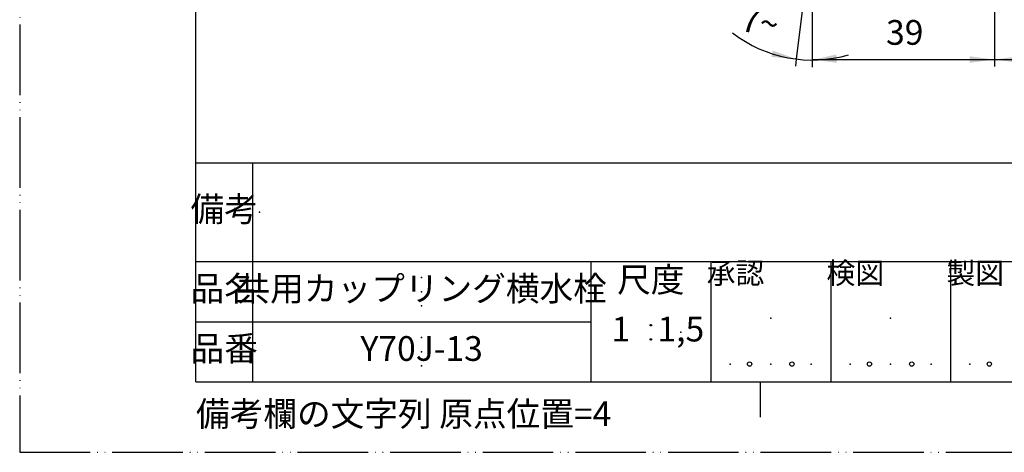
# Model space of a CAD drawing. Units: inches. Extents: x 0 to 315, y 0 to 446.
# Drawn here: x 0 to 209, y 0 to 92 of the extents above; entities that cross this region are included whole.
import ezdxf

# ---------------------------------------------------------------- set-up
doc = ezdxf.new("R2010")
doc.units = ezdxf.units.IN
doc.linetypes.add('DOT_CENTER', pattern=[14, 12, -1, 0, -1])
doc.linetypes.add('PHANTOM', pattern=[13, 10, -1, 0, -1, 0, -1])
doc.layers.add('1', color=7, linetype='Continuous')
doc.styles.add('CONVERTER_1', font='msmincho.ttc', dxfattribs={"width": 0.89})
doc.styles.add('CONVERTER_2', font='txt.shx', dxfattribs={"width": 0.9})
doc.dimstyles.new('ME10_DIM_5', dxfattribs={"dimtxt": 5.25, "dimasz": 5.25, "dimexe": 1.5, "dimexo": 0, "dimtad": 1, "dimdec": 0, "dimdsep": 46, "dimtxsty": 'CONVERTER_2', "dimsah": 1, "dimcen": 0.09, "dimclrd": 2, "dimclre": 2, "dimclrt": 7, "dimadec": 0, "dimazin": 0, "dimtfac": 1, "dimtdec": 4, "dimtmove": 0, "dimatfit": 3, "dimfxl": 1, "dimtolj": 1, "dimtzin": 0, "dimarcsym": 0})
doc.dimstyles.new('ME10_DIM_6', dxfattribs={"dimtxt": 5.25, "dimasz": 5.25, "dimexe": 1.5, "dimexo": 0, "dimtad": 1, "dimdsep": 46, "dimtxsty": 'CONVERTER_2', "dimsah": 1, "dimcen": 0.09, "dimclrd": 2, "dimclre": 2, "dimclrt": 7, "dimadec": 0, "dimazin": 0, "dimtfac": 1, "dimtdec": 4, "dimtmove": 0, "dimatfit": 3, "dimfxl": 1, "dimtolj": 1, "dimtzin": 0, "dimarcsym": 0})
doc.dimstyles.new('ME10_DIM_9', dxfattribs={"dimtxt": 5.25, "dimasz": 5.25, "dimexe": 1.5, "dimexo": 0, "dimtad": 1, "dimdsep": 46, "dimtxsty": 'CONVERTER_2', "dimsah": 1, "dimcen": 0.09, "dimclrd": 2, "dimclre": 2, "dimclrt": 7, "dimadec": 0, "dimazin": 0, "dimtfac": 1, "dimtdec": 4, "dimtmove": 0, "dimatfit": 3, "dimfxl": 1, "dimtolj": 1, "dimtzin": 0, "dimarcsym": 0})

# ---------------------------------------------------------------- blocks, each defined once
blk = doc.blocks.new('_J__A4')
at = {"layer": '1', "color": 4, "linetype": 'PHANTOM'}
for p, q in [((0, 297), (0, 0)), ((0, 0), (210, 0))]:
    blk.add_line(p, q, dxfattribs=at)
at = {"layer": '1', "color": 7, "linetype": 'Continuous'}
for p, q in [((25, 10), (25, 148.5)), ((25, 41), (200, 41)), ((200, 27), (25, 27)), ((25, 10), (105, 10)), ((105, 10), (200, 10))]:
    blk.add_line(p, q, dxfattribs=at)
at = {"layer": '1', "color": 2, "linetype": 'Continuous'}
for p, q in [((33, 41), (33, 27)), ((33, 27), (33, 10)), ((81, 27), (81, 10)), ((98, 27), (98, 10)), ((115, 27), (115, 10)), ((132, 27), (132, 10)), ((25, 18.5), (81, 18.5)), ((105, 10), (105, 5))]:
    blk.add_line(p, q, dxfattribs=at)
at = {"layer": '1', "color": 7, "linetype": 'DOT_CENTER'}
for centre in [(89.5, 18), (89.5, 16)]:
    blk.add_circle(centre, 0.1, dxfattribs=at)
at = {"layer": '1', "color": 7, "linetype": 'Continuous'}
for centre in [(103.5, 12.5), (109.5, 12.5), (120.5, 12.5), (126.5, 12.5), (137.5, 12.5)]:
    blk.add_circle(centre, 0.3, dxfattribs=at)
at = {"layer": '1', "color": 4}
for p in [(34, 34), (57, 24.75), (57, 22.75), (57, 20.75), (106.5, 19), (123.5, 19), (85.25, 17), (93.75, 17), (57, 16.25), (57, 14.25), (57, 12.25), (100.75, 12.5), (106.5, 12.5), (112.25, 12.5), (117.75, 12.5), (123.5, 12.5), (129.25, 12.5), (134.75, 12.5)]:
    blk.add_point(p, dxfattribs=at)
at = {"layer": '1', "color": 2, "attachment_point": 5, "style": 'CONVERTER_1'}
for s, insert, char_height, line_spacing_factor in [('備考', (29, 34), 3.5, 0.60024), ('尺度', (89.5, 24), 3.5, 0.720288), ('承認', (101.5, 25), 3, 0.780312), ('検図', (118.5, 25), 3, 0.780312), ('製図', (135.5, 25), 3, 0.780312), ('品名', (29, 22.75), 3.5, 0.960384), ('品番', (29, 14.25), 3.5, 0.960384)]:
    blk.add_mtext(s, dxfattribs=dict(at, insert=insert, char_height=char_height, line_spacing_factor=line_spacing_factor))
at = {"layer": '1', "color": 250, "insert": (25, 5), "char_height": 3.5, "attachment_point": 4, "line_spacing_factor": 0.720288, "style": 'CONVERTER_1'}
blk.add_mtext('備考欄の文字列 原点位置=4', dxfattribs=at)
blk = doc.blocks.new('*D513')
at = {"layer": '1', "color": 2, "linetype": 'Continuous'}
for p, q in [((207.33, 163.89), (207.33, 81.97)), ((168.55, 111.12), (168.55, 105.79)), ((168.55, 93.3), (168.55, 81.97)), ((168.55, 83.47), (207.33, 83.47))]:
    blk.add_line(p, q, dxfattribs=at)
at = {"layer": '1', "color": 2}
for points in [[(173.8, 84.16), (173.8, 82.78), (168.55, 83.47)], [(202.08, 82.78), (202.08, 84.16), (207.33, 83.47)]]:
    blk.add_solid(points, dxfattribs=at)
at = {"layer": '1', "color": 7, "insert": (184.28, 84.97), "char_height": 5.25, "attachment_point": 7, "rotation": 0.0001, "line_spacing_factor": 0.60024, "style": 'CONVERTER_2'}
blk.add_mtext('39', dxfattribs=at)
blk = doc.blocks.new('*D614')
at = {"layer": '1', "color": 2, "linetype": 'Continuous'}
for p, q in [((207.33, 149.38), (207.33, 81.97)), ((252.33, 143.88), (252.33, 81.97)), ((207.33, 83.47), (252.33, 83.47))]:
    blk.add_line(p, q, dxfattribs=at)
at = {"layer": '1', "color": 2}
for points in [[(212.58, 84.16), (212.58, 82.78), (207.33, 83.47)], [(247.08, 82.78), (247.08, 84.16), (252.33, 83.47)]]:
    blk.add_solid(points, dxfattribs=at)
at = {"layer": '1', "color": 7, "insert": (225.3, 84.97), "char_height": 5.25, "attachment_point": 7, "rotation": 0.0001, "line_spacing_factor": 0.60024, "style": 'CONVERTER_2'}
blk.add_mtext('45', dxfattribs=at)
blk = doc.blocks.new('*D917')
at = {"layer": '1', "color": 2, "linetype": 'Continuous'}
for p, q in [((168.55, 108.62), (168.55, 83.36)), ((168, 106.65), (165.17, 83.57)), ((165.17, 83.57), (164.99, 82.08)), ((168.55, 83.36), (168.55, 81.86))]:
    blk.add_line(p, q, dxfattribs=at)
blk.add_arc((168.55, 111.12), 27.75, -127.5761, -73.742, dxfattribs=at)
at = {"layer": '1', "color": 2}
for points in [[(159.89, 84.02), (160.19, 85.37), (165.17, 83.57)], [(173.71, 84.55), (173.84, 83.17), (168.55, 83.36)]]:
    blk.add_solid(points, dxfattribs=at)
at = {"layer": '1', "color": 7, "insert": (153.08, 89.63), "char_height": 5.25, "attachment_point": 7, "rotation": 349.341, "line_spacing_factor": 0.60024, "style": 'CONVERTER_2'}
blk.add_mtext('7{\\Fgdt;~}', dxfattribs=at)

msp = doc.modelspace()

# ---------------------------------------------------------------- block references
at = {"layer": '1', "xscale": 1.5, "yscale": 1.5, "zscale": 1.5}
msp.add_blockref('_J__A4', (0, 0), dxfattribs=at)

# ---------------------------------------------------------------- texts
at = {"color": 7, "char_height": 5.25, "attachment_point": 5}
for s, insert, line_spacing_factor, style in [('共用カップリング横水栓', (85.5, 34.125), 1.320528, 'CONVERTER_1'), ('Y70J-13', (85.5, 21.375), 0.90036, 'CONVERTER_2')]:
    msp.add_mtext(s, dxfattribs=dict(at, insert=insert, line_spacing_factor=line_spacing_factor, style=style))
at = {"layer": '1', "color": 7, "char_height": 5.25, "attachment_point": 5, "line_spacing_factor": 0.720288, "style": 'CONVERTER_2'}
for s, insert in [('1', (127.875, 25.5)), ('1,5', (140.625, 25.5))]:
    msp.add_mtext(s, dxfattribs=dict(at, insert=insert))

# ---------------------------------------------------------------- dimensions: what is measured, and where the dimension line sits
at = {"layer": '1'}
for base, p1, p2, dimstyle, picture, middle in [((168.552, 83.469), (207.33, 163.887), (168.552, 111.116), 'ME10_DIM_5', '*D513', (188.216, 87.594)), ((207.33, 83.469), (252.33, 143.885), (207.33, 149.385), 'ME10_DIM_6', '*D614', (229.237, 87.594))]:
    dim = msp.add_linear_dim(base=base, p1=p1, p2=p2, dimstyle=dimstyle, dxfattribs=at)
    dim.commit()
    dim.dimension.update_dxf_attribs({"geometry": picture, "text_midpoint": middle, "text_rotation": 0.00014})
dim = msp.add_angular_dim_3p(base=(166.857, 83.415), center=(168.552, 111.116), p1=(168.003, 106.649), p2=(168.552, 108.616), dimstyle='ME10_DIM_9', dxfattribs=at)
dim.commit()
dim.dimension.update_dxf_attribs({"geometry": '*D917', "text_midpoint": (157.333, 90.321)})

doc.saveas('drawing.dxf')
